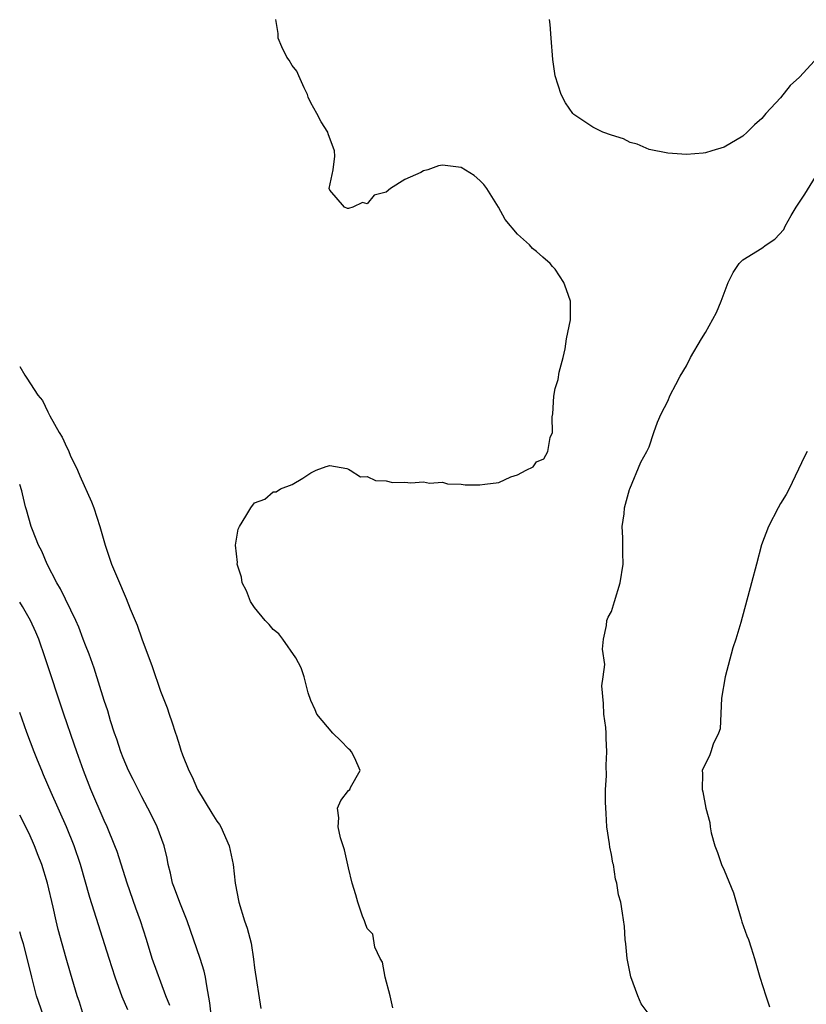
# Model space of a CAD drawing. Units: inches. Extents: x 2637000 to 2640000, y 1473051 to 1476000.
# Drawn here: x 2637000 to 2637084, y 1475706 to 1475811 of the extents above; entities that cross this region are included whole.
import ezdxf

# ---------------------------------------------------------------- set-up
doc = ezdxf.new("R2010")
doc.units = ezdxf.units.IN
doc.header["$MEASUREMENT"] = 0
doc.layers.add('LD26371473_2ft', color=202, linetype='Continuous')

msp = doc.modelspace()

# ---------------------------------------------------------------- linework, layer by layer
at = {"layer": 'LD26371473_2ft'}
for points, elevation in [([(2637039.72, 1475705.72), (2637039.43, 1475707), (2637038.91, 1475709), (2637038.61, 1475710.61), (2637038.38, 1475711), (2637037.81, 1475712.19), (2637037.58, 1475713.58), (2637037, 1475714.18), (2637036.79, 1475714.79), (2637036.69, 1475715), (2637036.49, 1475715.51), (2637035.98, 1475717), (2637035.77, 1475717.77), (2637035.39, 1475719), (2637035, 1475720.64), (2637034.58, 1475722.58), (2637034.15, 1475723.85), (2637033.89, 1475725), (2637033.98, 1475725.97), (2637033.82, 1475727), (2637034.2, 1475727.8), (2637035, 1475728.89), (2637035.13, 1475729), (2637035.2, 1475729.2), (2637036.25, 1475731), (2637035.67, 1475732.33), (2637035.33, 1475733), (2637035.18, 1475733.18), (2637035, 1475733.33), (2637034.19, 1475734.19), (2637033.33, 1475735), (2637031.62, 1475737), (2637031.47, 1475737.47), (2637031, 1475738.47), (2637030.7, 1475739.3), (2637030.27, 1475741), (2637029.96, 1475741.96), (2637029.41, 1475743), (2637028.03, 1475745), (2637027.58, 1475745.58), (2637027, 1475746.02), (2637026.56, 1475746.56), (2637026.14, 1475747), (2637025, 1475748.38), (2637024.57, 1475749), (2637024.16, 1475750.16), (2637023.67, 1475751), (2637023.6, 1475751.6), (2637023.16, 1475753), (2637023.18, 1475753.18), (2637022.99, 1475755), (2637023.27, 1475756.73), (2637023.39, 1475757), (2637024.09, 1475758.09), (2637024.61, 1475759), (2637025, 1475759.51), (2637026.1, 1475759.9), (2637027, 1475760.71), (2637027.29, 1475760.71), (2637027.76, 1475761), (2637029, 1475761.46), (2637030.14, 1475762.14), (2637031, 1475762.71), (2637031.56, 1475763), (2637032.61, 1475763.39), (2637033, 1475763.49), (2637034.82, 1475763.18), (2637035, 1475763.11), (2637035.19, 1475763), (2637036.29, 1475762.29), (2637037, 1475762.32), (2637037.89, 1475761.89), (2637039, 1475761.85), (2637039.7, 1475761.7), (2637041, 1475761.71), (2637041.64, 1475761.64), (2637043, 1475761.76), (2637043.63, 1475761.63), (2637045, 1475761.71), (2637045.54, 1475761.54), (2637047, 1475761.5), (2637047.43, 1475761.43), (2637049, 1475761.43), (2637049.52, 1475761.52), (2637051, 1475761.7), (2637052.3, 1475762.3), (2637053, 1475762.5), (2637053.92, 1475763), (2637054.65, 1475763.35), (2637055, 1475763.9), (2637055.79, 1475764.21), (2637056.22, 1475765), (2637056.48, 1475766.48), (2637056.71, 1475767), (2637056.7, 1475768.7), (2637056.75, 1475769), (2637056.88, 1475770.88), (2637057, 1475771.7), (2637057.34, 1475772.66), (2637057.44, 1475773.44), (2637057.84, 1475775), (2637058.06, 1475775.94), (2637058.22, 1475777), (2637058.62, 1475779), (2637058.64, 1475781), (2637058.2, 1475782.2), (2637057.94, 1475783), (2637057, 1475784.42), (2637056.71, 1475784.71), (2637056.48, 1475785), (2637055.68, 1475785.68), (2637055, 1475786.29), (2637054.6, 1475786.6), (2637054.28, 1475787), (2637053, 1475788.14), (2637051.69, 1475789.69), (2637050.99, 1475791), (2637049.73, 1475793), (2637049.42, 1475793.42), (2637049, 1475793.86), (2637048.39, 1475794.39), (2637047, 1475795.25), (2637045, 1475795.49), (2637044.57, 1475795.43), (2637043.46, 1475795), (2637043, 1475794.87), (2637042.71, 1475794.71), (2637041, 1475793.97), (2637039.46, 1475793), (2637039, 1475792.63), (2637037.72, 1475792.28), (2637037, 1475791.38), (2637036.5, 1475791.5), (2637035.46, 1475791), (2637035, 1475790.87), (2637034.88, 1475790.88), (2637034.58, 1475791), (2637033, 1475792.84), (2637032.94, 1475793), (2637033.38, 1475795), (2637033.54, 1475796.46), (2637033.53, 1475797), (2637032.84, 1475798.84), (2637032.81, 1475799), (2637032.1, 1475800.1), (2637031.64, 1475801), (2637031, 1475802.12), (2637030.72, 1475802.72), (2637030.64, 1475803), (2637030.27, 1475803.73), (2637029.7, 1475805), (2637029.51, 1475805.51), (2637029, 1475806.11), (2637028.69, 1475806.69), (2637028.44, 1475807), (2637027.89, 1475808.11), (2637027.52, 1475809), (2637027.5, 1475809.5), (2637027.28, 1475811)], 9490), ([(2637085, 1475807.04), (2637083, 1475804.87), (2637082.03, 1475803.97), (2637081, 1475802.66), (2637079.44, 1475801), (2637079, 1475800.45), (2637078.21, 1475799.79), (2637077.44, 1475799), (2637077, 1475798.58), (2637075, 1475797.42), (2637073.69, 1475797), (2637073, 1475796.8), (2637072.77, 1475796.77), (2637071, 1475796.63), (2637069, 1475796.77), (2637067, 1475797.16), (2637065.72, 1475797.72), (2637065, 1475797.9), (2637064.28, 1475798.28), (2637063, 1475798.67), (2637062.09, 1475799), (2637061, 1475799.52), (2637059, 1475800.88), (2637058.88, 1475801), (2637058.12, 1475802.12), (2637057.65, 1475803), (2637056.99, 1475805), (2637056.75, 1475806.75), (2637056.58, 1475809), (2637056.49, 1475810.49), (2637056.41, 1475811)], 9488), ([(2637067.02, 1475705.02), (2637066.16, 1475706.16), (2637065.82, 1475707), (2637065.05, 1475709.05), (2637064.67, 1475711), (2637064.54, 1475712.54), (2637064.45, 1475713), (2637064.39, 1475714.39), (2637064.19, 1475715.81), (2637064, 1475717), (2637063.76, 1475717.76), (2637063.58, 1475719), (2637063.44, 1475719.44), (2637063.2, 1475721), (2637063.15, 1475721.15), (2637063, 1475722.07), (2637062.83, 1475722.83), (2637062.8, 1475723.2), (2637062.52, 1475725), (2637062.42, 1475726.42), (2637062.35, 1475727.65), (2637062.38, 1475729), (2637062.46, 1475730.46), (2637062.42, 1475731.58), (2637062.51, 1475733), (2637062.44, 1475734.44), (2637062.44, 1475735), (2637062.39, 1475735.61), (2637062.19, 1475737), (2637062.15, 1475738.15), (2637061.97, 1475740.03), (2637062.13, 1475741), (2637062.31, 1475742.31), (2637062.05, 1475743.95), (2637062.16, 1475745), (2637062.46, 1475746.46), (2637062.5, 1475747), (2637062.66, 1475747.34), (2637063, 1475747.96), (2637063.33, 1475749), (2637063.94, 1475751), (2637064.24, 1475753), (2637064.2, 1475754.2), (2637064.2, 1475755.8), (2637064.15, 1475757), (2637064.34, 1475758.34), (2637064.38, 1475759), (2637064.93, 1475760.93), (2637064.94, 1475761), (2637066.13, 1475763.87), (2637066.76, 1475765), (2637067, 1475765.5), (2637067.52, 1475767), (2637067.89, 1475768.11), (2637068.28, 1475769), (2637069, 1475770.36), (2637069.26, 1475771), (2637069.86, 1475772.14), (2637070.3, 1475773), (2637071, 1475774.12), (2637071.43, 1475775), (2637072.58, 1475777), (2637073, 1475777.68), (2637074.19, 1475779.81), (2637074.67, 1475781), (2637075.42, 1475783), (2637075.96, 1475784.04), (2637076.58, 1475785), (2637077, 1475785.39), (2637079, 1475786.66), (2637079.47, 1475787), (2637080.4, 1475787.6), (2637081.36, 1475788.64), (2637081.5, 1475789), (2637082.12, 1475790.12), (2637082.66, 1475791), (2637083.59, 1475792.41), (2637085, 1475794.72)], 9490), ([(2637000, 1475774.05), (2637000.55, 1475773.11), (2637000.76, 1475772.82), (2637001.94, 1475771), (2637002.43, 1475770.43), (2637003, 1475769.22), (2637003.08, 1475769.08), (2637003.2, 1475768.8), (2637004.21, 1475767), (2637004.52, 1475766.52), (2637005, 1475765.43), (2637005.16, 1475765.16), (2637005.22, 1475765), (2637005.39, 1475764.61), (2637006.15, 1475763), (2637006.39, 1475762.39), (2637007.63, 1475759.63), (2637007.9, 1475759), (2637008.54, 1475757), (2637009.09, 1475755), (2637009.79, 1475753), (2637010.61, 1475751), (2637010.74, 1475750.74), (2637011, 1475750.09), (2637011.35, 1475749.35), (2637011.77, 1475748.23), (2637012.5, 1475746.5), (2637013, 1475745.04), (2637014.09, 1475742.09), (2637015, 1475739.48), (2637015.69, 1475737.69), (2637015.91, 1475737), (2637016.2, 1475736.2), (2637016.57, 1475735), (2637016.69, 1475734.69), (2637017, 1475733.66), (2637017.17, 1475733.17), (2637017.33, 1475732.67), (2637018, 1475731), (2637018.35, 1475730.35), (2637018.94, 1475729), (2637020.47, 1475726.47), (2637021, 1475725.63), (2637021.27, 1475725.27), (2637021.42, 1475725), (2637022.3, 1475723), (2637022.71, 1475721), (2637022.94, 1475719), (2637023.32, 1475717), (2637023.94, 1475715), (2637024.22, 1475714.22), (2637024.63, 1475712.63), (2637024.9, 1475710.9), (2637025, 1475710), (2637025.67, 1475705.68)], 9492), ([(2637083.84, 1475765), (2637083.54, 1475764.46), (2637081.9, 1475761), (2637081.6, 1475760.4), (2637081, 1475759.44), (2637080.76, 1475759), (2637079.73, 1475757), (2637078.96, 1475755.04), (2637078.45, 1475753), (2637077.92, 1475751), (2637076.76, 1475746.76), (2637076.25, 1475745), (2637075.93, 1475744.07), (2637075.11, 1475741), (2637074.73, 1475738.73), (2637074.56, 1475735.44), (2637074.4, 1475735), (2637073.82, 1475733.82), (2637073.58, 1475733), (2637073.42, 1475732.58), (2637073, 1475731.76), (2637072.65, 1475731), (2637072.68, 1475730.68), (2637072.64, 1475729), (2637072.74, 1475728.74), (2637073.06, 1475727), (2637073.46, 1475725.46), (2637073.51, 1475725), (2637073.63, 1475724.37), (2637073.99, 1475723), (2637074.29, 1475722.29), (2637074.72, 1475721), (2637075, 1475720.41), (2637076, 1475718), (2637076.27, 1475717), (2637076.82, 1475715.18), (2637076.89, 1475714.89), (2637077.4, 1475713.4), (2637077.57, 1475713), (2637077.87, 1475712.13), (2637078.23, 1475711), (2637078.8, 1475709), (2637079.43, 1475707), (2637079.84, 1475705.84)], 9492), ([(2637020.38, 1475705), (2637020.25, 1475706.25), (2637019.91, 1475708.09), (2637019.78, 1475709), (2637019.65, 1475709.65), (2637019.22, 1475711), (2637017.84, 1475715), (2637017.03, 1475716.97), (2637016.49, 1475718.49), (2637016.28, 1475719), (2637016.06, 1475720.06), (2637015.81, 1475721), (2637015.69, 1475721.69), (2637015.37, 1475723), (2637014.64, 1475725), (2637014.11, 1475726.11), (2637013.65, 1475727), (2637013, 1475728.21), (2637012.07, 1475730.07), (2637011.6, 1475731), (2637011, 1475732.35), (2637010.75, 1475733), (2637010.34, 1475734.34), (2637010.1, 1475735), (2637009.68, 1475736.32), (2637009.37, 1475737.37), (2637009, 1475738.46), (2637007.93, 1475741.93), (2637007.4, 1475743.4), (2637007, 1475744.38), (2637006.77, 1475745), (2637006.28, 1475746.28), (2637005.96, 1475747), (2637004.36, 1475750.36), (2637003.97, 1475751), (2637002.91, 1475753), (2637002.36, 1475754.36), (2637002, 1475755), (2637001.35, 1475756.65), (2637001.23, 1475757), (2637000.72, 1475758.79), (2637000.61, 1475759.09), (2637000.3, 1475760.47), (2637000.21, 1475760.8), (2637000, 1475761.46)], 9494), ([(2637015.97, 1475705.97), (2637015.56, 1475707), (2637014.1, 1475711), (2637013.49, 1475713), (2637012.86, 1475715), (2637012.35, 1475716.35), (2637011.45, 1475719), (2637010.37, 1475722.37), (2637010.14, 1475723), (2637009.31, 1475725), (2637009, 1475725.67), (2637007.56, 1475729), (2637006.78, 1475731), (2637006.07, 1475733), (2637005.81, 1475733.81), (2637004.7, 1475737), (2637002.72, 1475743), (2637002.03, 1475745), (2637001.73, 1475745.73), (2637001.15, 1475747), (2637000.3, 1475748.47), (2637000, 1475748.93)], 9496), ([(2637011.51, 1475705.51), (2637010.92, 1475706.92), (2637010.15, 1475709), (2637009.51, 1475711), (2637007.48, 1475717.48), (2637006.48, 1475721), (2637005.81, 1475723), (2637004.98, 1475725), (2637003.34, 1475728.66), (2637002.55, 1475730.55), (2637002.35, 1475731), (2637001.9, 1475732.1), (2637001.54, 1475733), (2637000.77, 1475735.05), (2637000, 1475737.18)], 9498), ([(2637007, 1475704.21), (2637006.35, 1475706.35), (2637006.12, 1475707), (2637005.41, 1475709.41), (2637004.96, 1475711.04), (2637004.09, 1475714.09), (2637003.87, 1475715), (2637003.55, 1475716.45), (2637002.96, 1475719), (2637002.34, 1475721), (2637001.97, 1475721.97), (2637001.56, 1475723), (2637001, 1475724.29), (2637000.01, 1475726.25), (2637000, 1475726.26)], 9500), ([(2637002.5, 1475705), (2637001.79, 1475707), (2637001.28, 1475709), (2637000.84, 1475710.88), (2637000.39, 1475712.54), (2637000.18, 1475713.2), (2637000, 1475713.84)], 9502)]:
    msp.add_lwpolyline(points, dxfattribs=dict(at, elevation=elevation))

doc.saveas('drawing.dxf')
